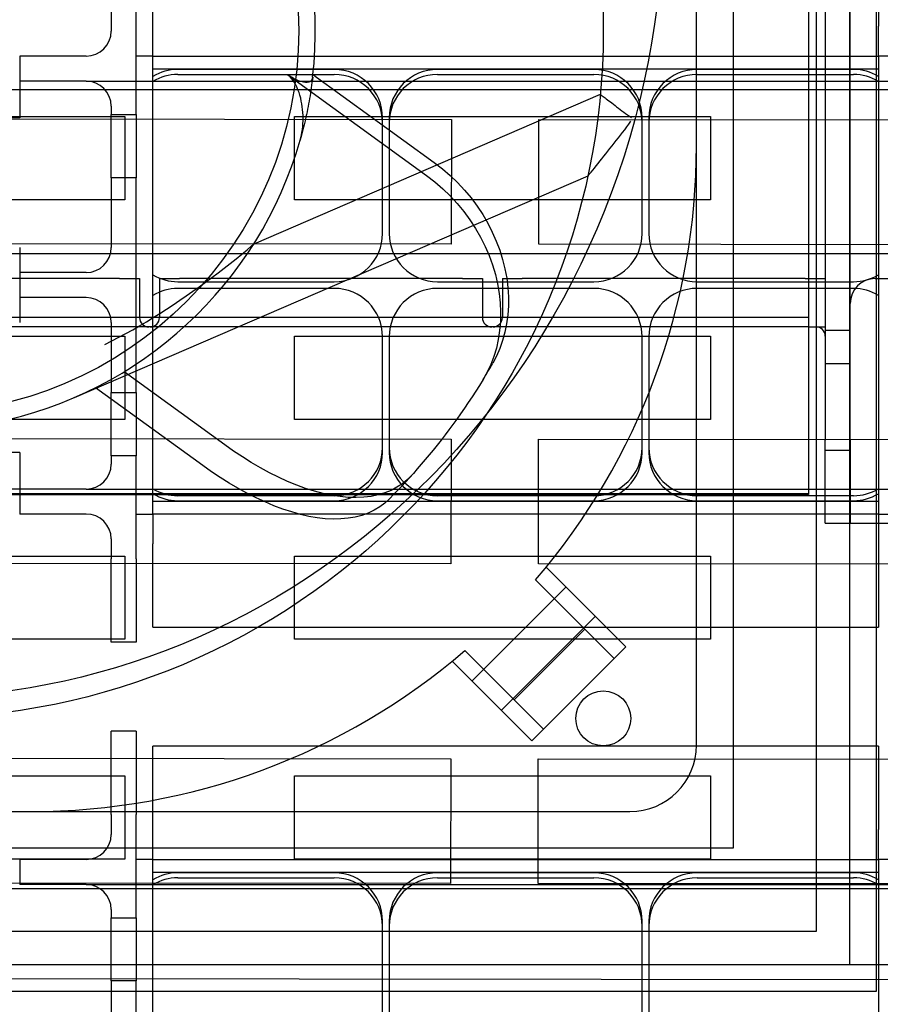
# Model space of a CAD drawing. Units: inches. Extents: x 0 to 184, y -21 to 99.
# Drawn here: x 165 to 168, y 38 to 41 of the extents above; entities that cross this region are included whole.
import ezdxf

# ---------------------------------------------------------------- set-up
doc = ezdxf.new("R2010")
doc.units = ezdxf.units.IN
doc.header["$MEASUREMENT"] = 0

msp = doc.modelspace()

# ---------------------------------------------------------------- linework, layer by layer
at = {"color": 7}
for p, q in [((167.5495, 43.563), (167.5495, 37.903)), ((167.4695, 43.483), (167.4695, 37.983)), ((167.3695, 43.383), (167.3695, 38.083)), ((167.1195, 43.133), (167.1195, 38.333)), ((167.0095, 38.643), (167.0095, 42.933)), ((167.3963, 42.2048), (167.3963, 39.5588)), ((167.4713, 39.5588), (167.4713, 42.2048)), ((167.3463, 42.1357), (167.3463, 39.648)), ((165.3763, 40.8018), (165.3763, 41.0518)), ((167.5563, 41.0518), (167.5563, 40.8018)), ((165.2513, 40.8468), (165.2513, 40.7868)), ((165.3263, 40.5368), (165.3263, 40.8468)), ((165.3763, 40.7118), (165.3763, 40.8018)), ((167.5563, 40.7118), (167.5563, 40.8018)), ((165.1763, 40.7118), (164.9763, 40.7118)), ((164.9763, 40.7118), (164.9763, 40.6368)), ((165.3763, 40.7118), (165.3263, 40.7118)), ((165.3763, 39.3368), (165.3763, 40.7118)), ((165.3763, 40.7118), (167.5563, 40.7118)), ((167.5563, 40.7118), (167.5563, 39.3368)), ((167.6063, 40.7118), (167.5563, 40.7118)), ((165.3763, 40.6738), (167.5563, 40.6738)), ((165.9213, 40.6718), (165.4513, 40.6718)), ((166.7013, 40.6718), (166.2313, 40.6718)), ((167.4813, 40.6718), (167.0113, 40.6718)), ((165.1763, 40.6368), (164.9763, 40.6368)), ((164.9763, 40.6368), (164.9763, 40.5618)), ((165.1763, 40.6368), (167.7563, 40.6368)), ((165.4513, 40.6568), (165.9213, 40.6568)), ((165.7818, 40.6561), (166.1984, 40.3534)), ((165.8574, 40.6571), (166.2219, 40.3922)), ((166.2313, 40.6568), (166.7013, 40.6568)), ((167.0113, 40.6568), (167.4813, 40.6568)), ((164.8363, 40.6118), (167.8363, 40.6118)), ((166.7206, 40.5963), (165.6792, 40.1474)), ((164.9763, 40.5618), (164.9763, 40.5268)), ((165.2513, 40.5618), (165.2513, 40.5368)), ((164.9763, 40.5268), (164.0063, 40.5268)), ((164.042, 40.5305), (165.292, 40.5305)), ((164.8358, 40.5235), (166.2733, 40.522)), ((165.2513, 40.3468), (165.2513, 40.5368)), ((165.2513, 40.5368), (165.3263, 40.5368)), ((165.292, 40.5305), (165.292, 40.2805)), ((165.3263, 40.5368), (165.3263, 40.3468)), ((165.802, 40.5305), (167.052, 40.5305)), ((165.802, 40.2805), (165.802, 40.5305)), ((166.0663, 40.1793), (166.0663, 40.5268)), ((166.0863, 40.5268), (166.0863, 40.1793)), ((166.2733, 40.522), (166.2729, 40.147)), ((166.5354, 40.1468), (166.5358, 40.5218)), ((166.5358, 40.5218), (167.9733, 40.5203)), ((166.8463, 40.1793), (166.8463, 40.5268)), ((166.8663, 40.5268), (166.8663, 40.1793)), ((167.052, 40.5305), (167.052, 40.2805)), ((166.6829, 40.3514), (165.1396, 39.6861)), ((165.3263, 40.3468), (165.2513, 40.3468)), ((165.2513, 40.3468), (165.2513, 40.1368)), ((165.3263, 39.7018), (165.3263, 40.3468)), ((165.292, 40.2805), (164.042, 40.2805)), ((167.052, 40.2805), (165.802, 40.2805)), ((166.2729, 40.147), (164.8354, 40.1485)), ((164.9763, 40.1368), (164.9763, 40.0618)), ((167.9729, 40.1453), (166.5354, 40.1468)), ((164.0163, 40.1193), (167.7463, 40.1193)), ((165.2763, 40.0438), (164.4263, 40.0438)), ((165.1763, 40.0618), (164.9763, 40.0618)), ((164.9763, 40.0618), (164.9763, 39.9868)), ((165.2763, 40.0438), (165.3363, 40.0438)), ((165.3363, 40.0438), (165.3363, 39.9268)), ((165.3963, 40.0438), (165.3963, 39.9268)), ((165.3963, 40.0438), (165.4563, 40.0438)), ((166.3063, 40.0438), (165.4563, 40.0438)), ((166.3063, 40.0438), (166.3663, 40.0438)), ((166.3663, 40.0438), (166.3663, 39.9268)), ((166.4263, 40.0438), (166.4263, 39.9268)), ((166.4263, 40.0438), (166.4863, 40.0438)), ((167.3363, 40.0438), (166.4863, 40.0438)), ((167.3363, 40.0438), (167.3963, 40.0438)), ((167.5463, 40.0438), (167.7463, 40.0438)), ((165.4513, 40.0343), (165.9213, 40.0343)), ((165.9213, 40.0143), (165.4513, 40.0143)), ((166.2313, 40.0343), (166.7013, 40.0343)), ((166.7013, 40.0143), (166.2313, 40.0143)), ((167.0113, 40.0343), (167.4813, 40.0343)), ((167.4813, 40.0143), (167.0113, 40.0143)), ((165.1763, 39.9868), (164.9763, 39.9868)), ((164.9763, 39.9868), (164.9763, 39.9118)), ((167.3463, 39.9268), (164.4163, 39.9268)), ((167.3463, 39.8988), (164.4163, 39.8988)), ((165.2513, 39.9118), (165.2513, 39.7018)), ((167.3463, 39.8988), (167.3683, 39.8988)), ((167.3683, 39.8988), (167.3963, 39.8988)), ((164.042, 39.8705), (165.292, 39.8705)), ((165.292, 39.8705), (165.292, 39.6205)), ((165.802, 39.8705), (167.052, 39.8705)), ((165.802, 39.6205), (165.802, 39.8705)), ((166.0663, 39.5218), (166.0663, 39.8693)), ((166.0863, 39.8693), (166.0863, 39.5218)), ((166.8463, 39.5218), (166.8463, 39.8693)), ((166.8663, 39.8693), (166.8663, 39.5218)), ((167.052, 39.8705), (167.052, 39.6205)), ((167.3963, 39.8888), (167.4713, 39.8888)), ((167.3963, 39.7892), (167.4713, 39.7892)), ((165.5923, 39.5444), (165.2901, 39.764)), ((165.5261, 39.4822), (165.2041, 39.7162)), ((165.2513, 39.7018), (165.3263, 39.7018)), ((165.2513, 39.5118), (165.2513, 39.7018)), ((165.3263, 39.7018), (165.3263, 39.5118)), ((167.3463, 39.648), (167.3463, 39.398)), ((165.292, 39.6205), (164.042, 39.6205)), ((167.052, 39.6205), (165.802, 39.6205)), ((164.8349, 39.5635), (166.2724, 39.562)), ((166.2724, 39.562), (166.272, 39.187)), ((166.5345, 39.1868), (166.5349, 39.5618)), ((166.5349, 39.5618), (167.9724, 39.5603)), ((167.3963, 39.3088), (167.3963, 39.5588)), ((167.4713, 39.5588), (167.4713, 39.3088)), ((164.9763, 39.5218), (164.0063, 39.5218)), ((164.9763, 39.5218), (164.9763, 39.4118)), ((165.3263, 39.5118), (165.2513, 39.5118)), ((165.2513, 39.5118), (165.2513, 39.4868)), ((165.3263, 39.2018), (165.3263, 39.5118)), ((167.3963, 39.5288), (167.4713, 39.5288)), ((164.4163, 39.398), (167.3463, 39.398)), ((164.4163, 39.3958), (167.3463, 39.3958)), ((164.9763, 39.4118), (164.8363, 39.4118)), ((165.1763, 39.4118), (164.9763, 39.4118)), ((164.9763, 39.4118), (164.9763, 39.3368)), ((165.1763, 39.4118), (167.7563, 39.4118)), ((165.9213, 39.3918), (165.4513, 39.3918)), ((166.7013, 39.3918), (166.2313, 39.3918)), ((167.4813, 39.3918), (167.0113, 39.3918)), ((167.3463, 39.398), (167.3463, 39.3958)), ((167.5563, 39.3748), (165.3763, 39.3748)), ((165.4513, 39.3768), (165.9213, 39.3768)), ((166.2313, 39.3768), (166.7013, 39.3768)), ((167.0113, 39.3768), (167.4813, 39.3768)), ((165.1763, 39.3368), (164.9763, 39.3368)), ((165.3263, 39.3368), (165.3763, 39.3368)), ((165.3763, 39.3368), (165.3763, 39.2468)), ((167.5563, 39.3368), (165.3763, 39.3368)), ((167.5563, 39.3368), (167.5563, 39.2468)), ((167.5563, 39.3368), (167.6063, 39.3368)), ((167.3963, 39.3088), (167.4713, 39.3088)), ((167.4713, 39.3088), (167.6713, 39.3088)), ((165.2513, 39.2618), (165.2513, 39.2018)), ((165.3763, 38.9968), (165.3763, 39.2468)), ((167.5563, 39.2468), (167.5563, 38.9968)), ((164.042, 39.2105), (165.292, 39.2105)), ((166.272, 39.187), (164.8345, 39.1885)), ((165.2513, 38.9518), (165.2513, 39.2018)), ((165.292, 39.2105), (165.292, 38.9605)), ((165.3263, 39.2018), (165.3263, 38.9518)), ((165.802, 39.2105), (167.052, 39.2105)), ((165.802, 38.9605), (165.802, 39.2105)), ((167.972, 39.1853), (166.5345, 39.1868)), ((167.052, 39.2105), (167.052, 38.9605)), ((166.7974, 38.938), (166.5581, 39.1773)), ((166.5258, 39.1389), (166.6737, 38.991)), ((166.6176, 39.1178), (166.3347, 38.835)), ((166.7059, 39.0295), (166.4231, 38.7466)), ((165.3763, 38.9968), (167.5563, 38.9968)), ((166.6737, 38.991), (166.4615, 38.7789)), ((166.7621, 38.9026), (166.6737, 38.991)), ((165.292, 38.9605), (164.042, 38.9605)), ((165.3263, 38.9518), (165.2513, 38.9518)), ((167.052, 38.9605), (165.802, 38.9605)), ((166.4615, 38.7789), (166.3137, 38.9267)), ((166.7974, 38.938), (166.5146, 38.6551)), ((166.2752, 38.8945), (166.5146, 38.6551)), ((166.5499, 38.6905), (166.4615, 38.7789)), ((165.2513, 38.4343), (165.2513, 38.6843)), ((165.3263, 38.6843), (165.2513, 38.6843)), ((165.3263, 38.6843), (165.3263, 38.4343)), ((167.5563, 38.6393), (165.3763, 38.6393)), ((165.3763, 38.3893), (165.3763, 38.6393)), ((167.5563, 38.6393), (167.5563, 38.3893)), ((164.8339, 38.6035), (166.2714, 38.602)), ((166.2714, 38.602), (166.271, 38.227)), ((166.5335, 38.2268), (166.5339, 38.6018)), ((166.5339, 38.6018), (167.9714, 38.6003)), ((164.042, 38.5505), (165.292, 38.5505)), ((165.292, 38.5505), (165.292, 38.3005)), ((165.802, 38.5505), (167.052, 38.5505)), ((165.802, 38.3005), (165.802, 38.5505)), ((167.052, 38.5505), (167.052, 38.3005)), ((162.5195, 38.443), (166.8095, 38.443)), ((165.2513, 38.4343), (165.2513, 38.3743)), ((165.3263, 38.1243), (165.3263, 38.4343)), ((165.3763, 38.2993), (165.3763, 38.3893)), ((167.5563, 38.2993), (167.5563, 38.3893)), ((167.1195, 38.333), (162.3195, 38.333)), ((165.292, 38.3005), (164.042, 38.3005)), ((165.1763, 38.2993), (164.9763, 38.2993)), ((164.9763, 38.2993), (164.9763, 38.2243)), ((165.3763, 38.2993), (165.3263, 38.2993)), ((165.3763, 36.9243), (165.3763, 38.2993)), ((165.3763, 38.2993), (167.5563, 38.2993)), ((167.052, 38.3005), (165.802, 38.3005)), ((167.5563, 38.2993), (167.5563, 36.9243)), ((167.6063, 38.2993), (167.5563, 38.2993)), ((165.3763, 38.2613), (167.5563, 38.2613)), ((165.9213, 38.2593), (165.4513, 38.2593)), ((165.4513, 38.2443), (165.9213, 38.2443)), ((166.7013, 38.2593), (166.2313, 38.2593)), ((166.2313, 38.2443), (166.7013, 38.2443)), ((167.4813, 38.2593), (167.0113, 38.2593)), ((167.0113, 38.2443), (167.4813, 38.2443)), ((166.271, 38.227), (164.8335, 38.2285)), ((164.8363, 38.2118), (167.8363, 38.2118)), ((165.1763, 38.2243), (164.9763, 38.2243)), ((165.1763, 38.2243), (167.7563, 38.2243)), ((167.971, 38.2253), (166.5335, 38.2268)), ((165.2513, 38.1493), (165.2513, 38.1243)), ((165.2513, 37.9343), (165.2513, 38.1243)), ((165.2513, 38.1243), (165.3263, 38.1243)), ((165.3263, 38.1243), (165.3263, 37.9343)), ((166.0663, 37.7668), (166.0663, 38.1143)), ((166.0863, 38.1143), (166.0863, 37.7668)), ((166.8463, 37.7668), (166.8463, 38.1143)), ((166.8663, 38.1143), (166.8663, 37.7668)), ((167.3695, 38.083), (162.0695, 38.083)), ((167.4695, 37.983), (161.9695, 37.983)), ((168.2195, 37.983), (167.4695, 37.983)), ((168.1368, 37.9377), (161.1517, 37.9447)), ((165.3263, 37.9343), (165.2513, 37.9343)), ((165.2513, 37.9343), (165.2513, 37.7243)), ((165.3263, 37.2893), (165.3263, 37.9343)), ((167.5495, 37.903), (161.8895, 37.903))]:
    msp.add_line(p, q, dxfattribs=at)
at = {"color": 7, "flags": 128}
for points in [[(165.8565, 40.6489), (165.856, 40.6463), (165.8553, 40.6439), (165.8544, 40.6417), (165.8531, 40.6397), (165.8516, 40.6379), (165.8497, 40.6364), (165.8476, 40.6351), (165.8451, 40.6342), (165.8424, 40.6336), (165.8394, 40.6332), (165.8361, 40.6331), (165.8326, 40.6333), (165.8288, 40.6338), (165.8248, 40.6346), (165.8207, 40.6356), (165.8165, 40.6369), (165.8121, 40.6385), (165.8078, 40.6404), (165.8034, 40.6425), (165.799, 40.6449), (165.7947, 40.6474), (165.7904, 40.6502), (165.7861, 40.6531), (165.7818, 40.6561)], [(165.8188, 40.4597), (165.8208, 40.4676), (165.8226, 40.4757), (165.8242, 40.4838), (165.8254, 40.492), (165.8264, 40.5003), (165.827, 40.5087), (165.8274, 40.5171), (165.8276, 40.5256), (165.8274, 40.5341), (165.8269, 40.5427), (165.8262, 40.5513), (165.8252, 40.5599), (165.8239, 40.5685), (165.8223, 40.5771), (165.8204, 40.5857), (165.8181, 40.5942), (165.8154, 40.6027), (165.8123, 40.6111), (165.8087, 40.6193), (165.8047, 40.6275), (165.8, 40.6353), (165.7947, 40.6428), (165.7886, 40.6498), (165.7818, 40.6561)], [(165.8565, 40.6489), (165.8555, 40.6408), (165.8544, 40.6327), (165.8534, 40.6246), (165.8522, 40.6166), (165.851, 40.6085), (165.8498, 40.6005), (165.8485, 40.5925), (165.8472, 40.5845), (165.8458, 40.5766), (165.8443, 40.5687), (165.8428, 40.5607), (165.8413, 40.5528), (165.8397, 40.545), (165.838, 40.5371), (165.8363, 40.5293), (165.8346, 40.5215), (165.8328, 40.5137), (165.8309, 40.5059), (165.829, 40.4981), (165.8271, 40.4904), (165.8251, 40.4827), (165.823, 40.475), (165.8209, 40.4673), (165.8188, 40.4597)], [(166.7206, 40.5963), (166.7209, 40.5962), (166.7216, 40.5957), (166.7228, 40.5948), (166.7244, 40.5937), (166.7265, 40.5923), (166.7289, 40.5905), (166.7318, 40.5885), (166.735, 40.5862), (166.7385, 40.5837), (166.7423, 40.5809), (166.7464, 40.5779), (166.7507, 40.5747), (166.7552, 40.5713), (166.7599, 40.5677), (166.7647, 40.564), (166.7697, 40.5601), (166.7748, 40.5561), (166.7801, 40.552), (166.7854, 40.5479), (166.7909, 40.5438), (166.7965, 40.5396), (166.8022, 40.5355), (166.8079, 40.5315), (166.8138, 40.5276)], [(166.6829, 40.3514), (166.6836, 40.3524), (166.6858, 40.355), (166.689, 40.359), (166.693, 40.3638), (166.6977, 40.3695), (166.7027, 40.3757), (166.708, 40.3823), (166.7137, 40.3892), (166.7194, 40.3963), (166.7253, 40.4037), (166.7312, 40.4112), (166.7373, 40.4189), (166.7434, 40.4267), (166.7496, 40.4345), (166.7558, 40.4424), (166.7622, 40.4503), (166.7686, 40.4583), (166.775, 40.4664), (166.7813, 40.4745), (166.7877, 40.4827), (166.794, 40.4909), (166.8002, 40.4992), (166.8064, 40.5076), (166.8124, 40.5161)], [(166.2219, 40.3922), (166.2464, 40.3734), (166.2698, 40.3533), (166.2919, 40.3319), (166.3128, 40.3095), (166.3324, 40.286), (166.3506, 40.2615), (166.3673, 40.2362), (166.3825, 40.2102), (166.3961, 40.1835), (166.4082, 40.1563), (166.4186, 40.1287), (166.4272, 40.1009), (166.4342, 40.0729), (166.4394, 40.0448), (166.4428, 40.0168), (166.4445, 39.9891), (166.4445, 39.9617), (166.4427, 39.9348), (166.4392, 39.9084), (166.434, 39.8827), (166.4272, 39.8579), (166.4188, 39.834), (166.4089, 39.8111), (166.3974, 39.7894)], [(166.1984, 40.3534), (166.2233, 40.3342), (166.247, 40.3137), (166.2695, 40.292), (166.2907, 40.2691), (166.3105, 40.2451), (166.3288, 40.2202), (166.3457, 40.1944), (166.3609, 40.1678), (166.3746, 40.1406), (166.3865, 40.1129), (166.3968, 40.0847), (166.4052, 40.0563), (166.4119, 40.0278), (166.4168, 39.9993), (166.4198, 39.9709), (166.421, 39.9427), (166.4205, 39.9149), (166.4181, 39.8876), (166.4141, 39.8609), (166.4083, 39.8349), (166.4008, 39.8098), (166.3917, 39.7857), (166.3809, 39.7627), (166.3685, 39.7409)], [(165.232, 39.8457), (165.2532, 39.8564), (165.2743, 39.8675), (165.2952, 39.8788), (165.316, 39.8904), (165.3367, 39.9022), (165.3572, 39.9143), (165.3775, 39.9267), (165.3976, 39.9394), (165.4176, 39.9523), (165.4374, 39.9654), (165.4571, 39.9787), (165.4767, 39.9921), (165.4962, 40.0056), (165.5156, 40.0192), (165.5347, 40.033), (165.5536, 40.047), (165.5723, 40.0612), (165.5908, 40.0753), (165.609, 40.0895), (165.6266, 40.1036), (165.6436, 40.1175), (165.6594, 40.1306), (165.6727, 40.1418), (165.6792, 40.1474)], [(166.3686, 39.7409), (166.3575, 39.7232), (166.3464, 39.7057), (166.3352, 39.6885), (166.3238, 39.6714), (166.3124, 39.6546), (166.3009, 39.638), (166.2892, 39.6217), (166.2775, 39.6055), (166.2658, 39.5897), (166.254, 39.5741), (166.2422, 39.5588), (166.2304, 39.5437), (166.2185, 39.5289), (166.2066, 39.5144), (166.1947, 39.5001), (166.1828, 39.4861), (166.1708, 39.4723), (166.1589, 39.4588), (166.147, 39.4455), (166.1351, 39.4325), (166.1232, 39.4197), (166.1114, 39.4072), (166.0996, 39.3949), (166.0878, 39.3829)], [(166.1553, 39.4547), (166.1414, 39.4405), (166.1261, 39.4279), (166.1095, 39.4169), (166.0918, 39.4076), (166.0728, 39.4), (166.0529, 39.394), (166.0319, 39.3896), (166.0099, 39.387), (165.9871, 39.3859), (165.9634, 39.3866), (165.939, 39.3889), (165.9139, 39.3928), (165.8882, 39.3983), (165.862, 39.4053), (165.8354, 39.4137), (165.8085, 39.4236), (165.7813, 39.4348), (165.754, 39.4472), (165.7266, 39.4608), (165.6993, 39.4756), (165.6721, 39.4914), (165.6452, 39.5082), (165.6185, 39.5259), (165.5923, 39.5444)], [(166.0878, 39.3829), (166.0734, 39.3697), (166.0578, 39.3581), (166.041, 39.348), (166.023, 39.3396), (166.004, 39.3327), (165.9839, 39.3275), (165.9628, 39.3238), (165.9408, 39.3218), (165.9179, 39.3215), (165.8943, 39.3227), (165.8699, 39.3255), (165.8449, 39.3298), (165.8194, 39.3356), (165.7934, 39.3429), (165.7669, 39.3516), (165.7402, 39.3616), (165.7133, 39.3729), (165.6862, 39.3855), (165.6591, 39.3991), (165.6321, 39.4139), (165.6052, 39.4296), (165.5785, 39.4463), (165.5521, 39.4638), (165.5261, 39.4822)]]:
    msp.add_lwpolyline(points, dxfattribs=at)
at = {"color": 7}
for centre, radius in [((164.6645, 40.788), 2.065), ((164.6645, 40.788), 1.15), ((166.7295, 38.723), 0.0825)]:
    msp.add_circle(centre, radius, dxfattribs=at)
for centre, radius, start, end in [((164.6645, 40.788), 1.2, 353.3409, 56.1213), ((165.1763, 40.7868), 0.075, 270, 0), ((165.4513, 40.5268), 0.145, 90, 121.1474), ((165.9213, 40.5268), 0.145, 0, 90), ((166.2313, 40.5268), 0.145, 90, 180), ((166.7013, 40.5268), 0.145, 0, 90), ((167.0113, 40.5268), 0.145, 90, 180), ((167.4813, 40.5268), 0.145, 58.8526, 90), ((165.1763, 40.5618), 0.075, 0, 90), ((165.4513, 40.5118), 0.145, 90, 121.1474), ((165.9213, 40.5118), 0.145, 0, 90), ((166.2313, 40.5118), 0.145, 90, 180), ((166.7013, 40.5118), 0.145, 0, 90), ((167.0113, 40.5118), 0.145, 90, 180), ((167.4813, 40.5118), 0.145, 58.8526, 90), ((164.6645, 40.788), 1.2, 281.3409, 344.1213), ((164.6692, 40.7867), 1.1952, 344.1213271970879, 344.1213495913604), ((165.0095, 40.443), 2, 319.3012, 0), ((165.9213, 40.1793), 0.145, 270, 0), ((166.2313, 40.1793), 0.145, 180, 270), ((166.7013, 40.1793), 0.145, 270, 0), ((167.0113, 40.1793), 0.145, 180, 270), ((165.1763, 40.1368), 0.075, 270, 0), ((165.4513, 40.1793), 0.145, 238.8526, 270), ((167.5463, 39.9688), 0.075, 90, 180), ((167.4813, 40.1793), 0.145, 270, 301.1474), ((165.4513, 39.8693), 0.145, 90, 121.1474), ((165.9213, 39.8693), 0.145, 0, 90), ((166.2313, 39.8693), 0.145, 90, 180), ((166.7013, 39.8693), 0.145, 0, 90), ((167.0113, 39.8693), 0.145, 90, 180), ((167.4813, 39.8693), 0.145, 58.8526, 90), ((165.1763, 39.9118), 0.075, 0, 90), ((165.3643, 39.9268), 0.028, 180, 270), ((165.3683, 39.9268), 0.028, 270, 0), ((166.3943, 39.9268), 0.028, 180, 270), ((166.3983, 39.9268), 0.028, 270, 0), ((167.3683, 39.8708), 0.028, 0, 90), ((165.9213, 39.5368), 0.145, 270, 0), ((166.2313, 39.5368), 0.145, 180, 270), ((166.7013, 39.5368), 0.145, 270, 0), ((167.0113, 39.5368), 0.145, 180, 270), ((165.9213, 39.5218), 0.145, 270, 0), ((166.2313, 39.5218), 0.145, 180, 270), ((166.7013, 39.5218), 0.145, 270, 0), ((167.0113, 39.5218), 0.145, 180, 270), ((165.1763, 39.4868), 0.075, 270, 0), ((165.4513, 39.5368), 0.145, 238.8526, 270), ((165.4513, 39.5218), 0.145, 238.8526, 270), ((167.4813, 39.5368), 0.145, 270, 301.1474), ((167.4813, 39.5218), 0.145, 270, 301.1474), ((165.1763, 39.2618), 0.075, 0, 90), ((165.0095, 40.443), 2, 270, 310.6988), ((166.8095, 38.643), 0.2, 270, 0), ((165.1763, 38.3743), 0.075, 270, 0), ((165.4513, 38.1143), 0.145, 90, 121.1474), ((165.4513, 38.0993), 0.145, 90, 121.1474), ((165.9213, 38.1143), 0.145, 0, 90), ((165.9213, 38.0993), 0.145, 0, 90), ((166.2313, 38.1143), 0.145, 90, 180), ((166.2313, 38.0993), 0.145, 90, 180), ((166.7013, 38.1143), 0.145, 0, 90), ((166.7013, 38.0993), 0.145, 0, 90), ((167.0113, 38.1143), 0.145, 90, 180), ((167.0113, 38.0993), 0.145, 90, 180), ((167.4813, 38.1143), 0.145, 58.8526, 90), ((167.4813, 38.0993), 0.145, 58.8526, 90), ((165.1763, 38.1493), 0.075, 0, 90)]:
    msp.add_arc(centre, radius, start, end, dxfattribs=at)
msp.add_ellipse((164.7534, 41.0639), major_axis=(-0.6981, -2.1809), ratio=0.934689, dxfattribs=at)
for centre, major_axis, ratio, start_param, end_param in [((161.1644, 43.3323), (5.1187, -3.719), 0.559839, 0.04334, 0.059199), ((164.4361, 40.9534), (1.8462, -1.3414), 0.934769, 6.142222, 6.142227)]:
    msp.add_ellipse(centre, major_axis=major_axis, ratio=ratio, start_param=start_param, end_param=end_param, dxfattribs=at)

doc.saveas('drawing.dxf')
